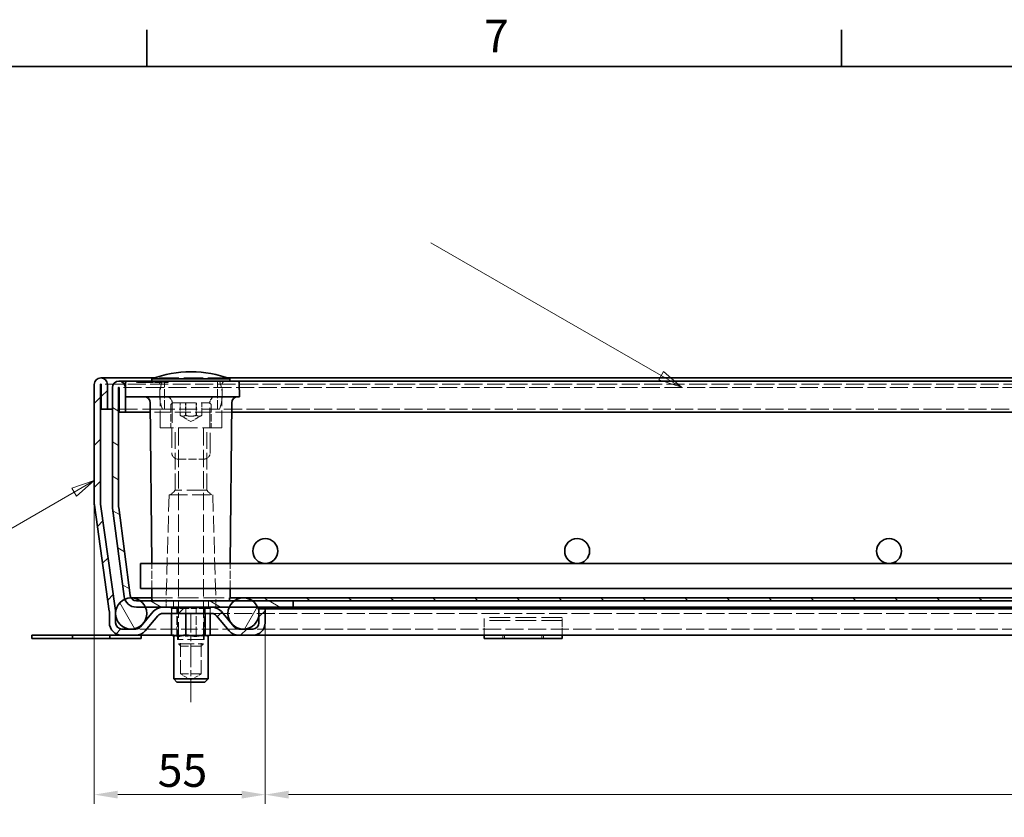
# Model space of a CAD drawing. Units: millimetres. Extents: x 0 to 1782, y 0 to 1260.
# Drawn here: x 182 to 498, y 989 to 1245 of the extents above; entities that cross this region are included whole.
import ezdxf

# ---------------------------------------------------------------- set-up
doc = ezdxf.new("R2010")
doc.units = ezdxf.units.MM
doc.header["$LTSCALE"] = 3
for name, pattern in [('CHAIN', [0.3543, 0.2362, -0.0295, 0.0591, -0.0295]), ('DASH_DOT', [0.182, 0.1181, -0.0295, 0.0049, -0.0295]), ('DASHED_SPACE', [0.2067, 0.1654, -0.0413])]:
    doc.linetypes.add(name, pattern=pattern)
for name, color, linetype, lineweight, true_color in [('Kóta (ISO)', 5, 'Continuous', 9, 0x0000ff), ('Osa (ISO)', 1, 'DASH_DOT', 9, 0xff0000), ('Skrytá (ISO)', 7, 'DASHED_SPACE', 9, 0x0080c0), ('Značka (ISO)', 5, 'Continuous', 9, 0x0000ff), ('Šrafy (ISO)', 6, 'Continuous', 9, 0xff00ff)]:
    doc.layers.add(name, color=color, linetype=linetype, lineweight=lineweight, true_color=true_color)
doc.layers.add('Rámeček (ISO)', color=7, linetype='Continuous', lineweight=35)
doc.layers.add('Viditelná (ISO)', color=7, linetype='Continuous', lineweight=35)
doc.styles.add('Text poznámky (ISO)', font='tahoma.ttf')
doc.dimstyles.new('Výchozí (ISO)', dxfattribs={"dimscale": 3, "dimtxt": 3.5, "dimasz": 2.5, "dimexe": 1, "dimexo": 0, "dimgap": 0.762, "dimtad": 1, "dimrnd": 1e-08, "dimtxsty": 'Text poznámky (ISO)', "dimcen": 0.09, "dimdle": 10, "dimclrd": 256, "dimclre": 256, "dimclrt": 256, "dimazin": 2, "dimtfac": 1.001486, "dimtmove": 0, "dimatfit": 3, "dimfxl": 1, "dimtolj": 1, "dimlwd": -1, "dimlwe": -1, "dimarcsym": 0})

# ---------------------------------------------------------------- blocks, each defined once
blk = doc.blocks.new('Rámečky Default Border')
at = {"layer": 'Rámeček (ISO)'}
for p, q in [((74.25, 410), (74.25, 413.9)), ((148.5, 410), (148.5, 413.9))]:
    blk.add_line(p, q, dxfattribs=at)
at = {"layer": 'Rámeček (ISO)', "flags": 128}
blk.add_lwpolyline([(10, 10), (10, 410), (584, 410), (584, 10), (10, 10)], dxfattribs=at)
at = {"layer": 'Rámeček (ISO)', "insert": (110.29, 410.4), "char_height": 3.5, "attachment_point": 7, "style": 'Text poznámky (ISO)'}
blk.add_mtext('7', dxfattribs=at)
blk = doc.blocks.new('*D26')
at = {"layer": 'Defpoints', "color": 0, "transparency": 16777216}
for p in [(205.92, 1089.87), (260.71, 1051.59), (260.71, 996.49)]:
    blk.add_point(p, dxfattribs=at)
at = {"layer": 'Kóta (ISO)', "transparency": 16777216}
for p, q in [((205.92, 1089.87), (205.92, 993.49)), ((260.71, 1051.59), (260.71, 993.49)), ((213.42, 996.49), (253.21, 996.49))]:
    blk.add_line(p, q, dxfattribs=at)
for points in [[(213.42, 997.74), (213.42, 995.24), (205.92, 996.49)], [(253.21, 997.74), (253.21, 995.24), (260.71, 996.49)]]:
    blk.add_solid(points, dxfattribs=at)
at = {"layer": 'Kóta (ISO)', "transparency": 16777216, "insert": (226.24, 1009.49), "char_height": 10.5, "attachment_point": 1, "style": 'Text poznámky (ISO)'}
blk.add_mtext('\\A1;55', dxfattribs=at)
blk = doc.blocks.new('*D27')
at = {"layer": 'Defpoints', "color": 0, "transparency": 16777216}
for p in [(260.71, 1051.59), (860.74, 1051.59), (860.74, 996.49)]:
    blk.add_point(p, dxfattribs=at)
at = {"layer": 'Kóta (ISO)', "transparency": 16777216}
for p, q in [((260.71, 1051.59), (260.71, 993.49)), ((860.74, 1051.59), (860.74, 993.49)), ((570.1, 1014.27), (543.06, 1014.27)), ((543.06, 1014.27), (543.06, 998.77)), ((570.1, 998.77), (570.1, 1014.27)), ((543.06, 998.77), (570.1, 998.77)), ((268.21, 996.49), (853.24, 996.49))]:
    blk.add_line(p, q, dxfattribs=at)
for points in [[(268.21, 997.74), (268.21, 995.24), (260.71, 996.49)], [(853.24, 997.74), (853.24, 995.24), (860.74, 996.49)]]:
    blk.add_solid(points, dxfattribs=at)
at = {"layer": 'Kóta (ISO)', "transparency": 16777216, "insert": (545.34, 1011.99), "char_height": 10.5, "attachment_point": 1, "style": 'Text poznámky (ISO)'}
blk.add_mtext('\\A1;600', dxfattribs=at)
blk = doc.blocks.new('Pozice1')
at = {"layer": 'Značka (ISO)'}
for p, q in [((129.23, 376.95), (104.62, 391.15)), ((129.48, 377.38), (128.98, 376.51)), ((129.23, 376.95), (131.39, 375.7)), ((131.39, 375.7), (129.48, 377.38)), ((128.98, 376.51), (131.39, 375.7))]:
    blk.add_line(p, q, dxfattribs=at)
at = {"layer": 'Značka (ISO)', "flags": 128}
blk.add_lwpolyline([(128.98, 376.51), (131.39, 375.7), (129.48, 377.38), (128.98, 376.51)], dxfattribs=at)
at = {"layer": 'Značka (ISO)'}
blk.add_solid([(128.98, 376.51), (131.39, 375.7), (129.48, 377.38), (128.98, 376.51)], dxfattribs=at)
blk = doc.blocks.new('Pozice2')
at = {"layer": 'Značka (ISO)'}
for p, q in [((68.64, 365.74), (66.23, 364.93)), ((66.48, 364.49), (68.64, 365.74)), ((66.73, 364.06), (68.64, 365.74)), ((66.48, 364.49), (47.57, 353.58)), ((66.23, 364.93), (66.73, 364.06))]:
    blk.add_line(p, q, dxfattribs=at)
at = {"layer": 'Značka (ISO)', "flags": 128}
blk.add_lwpolyline([(66.73, 364.06), (68.64, 365.74), (66.23, 364.93), (66.73, 364.06)], dxfattribs=at)
at = {"layer": 'Značka (ISO)'}
blk.add_solid([(66.73, 364.06), (68.64, 365.74), (66.23, 364.93), (66.73, 364.06)], dxfattribs=at)

msp = doc.modelspace()

# ---------------------------------------------------------------- hatches: boundary and pattern name
at = {"layer": 'Šrafy (ISO)'}
h = msp.add_hatch(dxfattribs=at)
h.set_pattern_fill('ANSI31', color=256, scale=76.2, style=0)
h.set_pattern_definition([(45, (0, 0), (-6.73519, 6.73519), [])])
edge = h.paths.add_edge_path()
edge.add_line((256.705, 1049.588), (252.271, 1049.588))
edge.add_ellipse((252.271, 1051.588), major_axis=(0, -2), ratio=1, start_angle=310, end_angle=360, ccw=False)
edge.add_line((250.738, 1050.303), (246.663, 1055.159))
edge.add_ellipse((243.599, 1052.588), major_axis=(3.064, 2.571), ratio=1, start_angle=0, end_angle=50)
edge.add_line((243.599, 1056.588), (227.864, 1056.588))
edge.add_ellipse((227.864, 1052.588), major_axis=(0, 4), ratio=1, start_angle=0, end_angle=50)
edge.add_line((224.8, 1055.159), (220.725, 1050.303))
edge.add_ellipse((219.193, 1051.588), major_axis=(1.532, -1.286), ratio=1, start_angle=310, end_angle=360, ccw=False)
edge.add_line((219.193, 1049.588), (214.758, 1049.588))
edge.add_ellipse((214.758, 1051.588), major_axis=(0, -2), ratio=1, start_angle=270, end_angle=360, ccw=False)
edge.add_line((212.758, 1051.588), (212.758, 1053.976))
edge.add_line((212.758, 1053.976), (212.758, 1055.027))
edge.add_ellipse((208.758, 1055.027), major_axis=(4, 0), ratio=1, start_angle=0, end_angle=2.15244)
edge.add_ellipse((208.758, 1055.027), major_axis=(3.997, 0.15), ratio=1, start_angle=0, end_angle=5.84756)
edge.add_line((212.719, 1055.583), (207.94, 1089.589))
edge.add_ellipse((209.92, 1089.868), major_axis=(-1.981, -0.278), ratio=1, start_angle=352, end_angle=360, ccw=False)
edge.add_line((207.92, 1089.868), (207.92, 1127.988))
edge.add_ellipse((208.02, 1127.988), major_axis=(-0.1, 0), ratio=1, start_angle=180, end_angle=360, ccw=False)
edge.add_line((208.12, 1127.988), (208.12, 1120.088))
edge.add_line((208.12, 1120.088), (210.12, 1120.088))
edge.add_line((210.12, 1120.088), (210.12, 1127.988))
edge.add_ellipse((208.02, 1127.988), major_axis=(2.1, 0), ratio=1, start_angle=0, end_angle=180)
edge.add_line((205.92, 1127.988), (205.92, 1089.868))
edge.add_ellipse((209.92, 1089.868), major_axis=(-4, 0), ratio=1, start_angle=0, end_angle=8)
edge.add_line((205.959, 1089.311), (210.738, 1055.305))
edge.add_ellipse((208.758, 1055.027), major_axis=(1.981, 0.278), ratio=1, start_angle=352, end_angle=360, ccw=False)
edge.add_line((210.758, 1055.027), (210.758, 1051.588))
edge.add_ellipse((214.758, 1051.588), major_axis=(-4, 0), ratio=1, start_angle=0, end_angle=90)
edge.add_line((214.758, 1047.588), (219.193, 1047.588))
edge.add_ellipse((219.193, 1051.588), major_axis=(0, -4), ratio=1, start_angle=0, end_angle=50)
edge.add_line((222.257, 1049.017), (226.332, 1053.874))
edge.add_ellipse((227.864, 1052.588), major_axis=(-1.532, 1.286), ratio=1, start_angle=310, end_angle=360, ccw=False)
edge.add_line((227.864, 1054.588), (243.599, 1054.588))
edge.add_ellipse((243.599, 1052.588), major_axis=(0, 2), ratio=1, start_angle=310, end_angle=360, ccw=False)
edge.add_line((245.131, 1053.874), (249.206, 1049.017))
edge.add_ellipse((252.271, 1051.588), major_axis=(-3.064, -2.571), ratio=1, start_angle=0, end_angle=50)
edge.add_line((252.271, 1047.588), (256.705, 1047.588))
edge.add_ellipse((256.705, 1051.588), major_axis=(0, -4), ratio=1, start_angle=0, end_angle=90)
edge.add_line((260.705, 1051.588), (260.705, 1056.088))
edge.add_line((260.705, 1056.088), (258.705, 1056.088))
edge.add_line((258.705, 1056.088), (258.705, 1054.975))
edge.add_line((258.705, 1054.975), (258.705, 1054.201))
edge.add_line((258.705, 1054.201), (258.705, 1051.588))
edge.add_ellipse((256.705, 1051.588), major_axis=(2, 0), ratio=1, start_angle=270, end_angle=360, ccw=False)
h = msp.add_hatch(dxfattribs=at)
h.set_pattern_fill('ANSI31', color=256, scale=76.2, angle=105, style=0)
h.set_pattern_definition([(150, (0, 0), (-4.7625, -8.24889), [])])
edge = h.paths.add_edge_path()
edge.add_line((217.454, 1060.327), (213.737, 1088.558))
edge.add_ellipse((215.72, 1088.819), major_axis=(-1.983, -0.261), ratio=1, start_angle=352.5, end_angle=360, ccw=False)
edge.add_line((213.72, 1088.819), (213.72, 1126.988))
edge.add_ellipse((213.82, 1126.988), major_axis=(-0.1, 0), ratio=1, start_angle=180, end_angle=360, ccw=False)
edge.add_line((213.92, 1126.988), (213.92, 1119.088))
edge.add_line((213.92, 1119.088), (215.92, 1119.088))
edge.add_line((215.92, 1119.088), (215.92, 1126.988))
edge.add_ellipse((213.82, 1126.988), major_axis=(2.1, 0), ratio=1, start_angle=0, end_angle=180)
edge.add_line((211.72, 1126.988), (211.72, 1088.819))
edge.add_ellipse((215.72, 1088.819), major_axis=(-4, 0), ratio=1, start_angle=0, end_angle=7.5)
edge.add_line((211.755, 1088.297), (215.471, 1060.066))
edge.add_ellipse((219.437, 1060.588), major_axis=(-3.966, -0.522), ratio=1, start_angle=0, end_angle=13.39092)
edge.add_ellipse((219.437, 1060.588), major_axis=(-3.737, -1.426), ratio=1, start_angle=0, end_angle=69.10908)
edge.add_line((219.437, 1056.588), (222.303, 1056.588))
edge.add_line((222.303, 1056.588), (227.864, 1056.588))
edge.add_line((227.864, 1056.588), (243.599, 1056.588))
edge.add_line((243.599, 1056.588), (249.138, 1056.588))
edge.add_line((249.138, 1056.588), (258.303, 1056.588))
edge.add_line((258.303, 1056.588), (269.72, 1056.588))
edge.add_line((269.72, 1056.588), (269.72, 1058.588))
edge.add_line((269.72, 1058.588), (256.72, 1058.588))
edge.add_line((256.72, 1058.588), (250.72, 1058.588))
edge.add_line((250.72, 1058.588), (249.22, 1058.588))
edge.add_line((249.22, 1058.588), (220.72, 1058.588))
edge.add_line((220.72, 1058.588), (219.437, 1058.588))
edge.add_ellipse((219.437, 1060.588), major_axis=(0, -2), ratio=1, start_angle=300.00078, end_angle=360, ccw=False)
edge.add_ellipse((219.437, 1060.588), major_axis=(-1.732, -1), ratio=1, start_angle=337.49922, end_angle=360, ccw=False)
h = msp.add_hatch(dxfattribs=at)
h.set_pattern_fill('ANSI31', color=256, scale=76.2, angle=75, style=0)
h.set_pattern_definition([(120, (0, 0), (-8.24889, -4.7625), [])])
edge = h.paths.add_edge_path()
edge.add_ellipse((903.72, 1054.588), major_axis=(-3, 4), ratio=1, start_angle=0, end_angle=29.55192)
edge.add_ellipse((903.72, 1054.588), major_axis=(-4.583, 2), ratio=1, start_angle=0, end_angle=196.54494)
edge.add_ellipse((903.72, 1054.588), major_axis=(4.962, -0.612), ratio=1, start_angle=0, end_angle=13.79723)
edge.add_ellipse((903.72, 1054.588), major_axis=(4.965, 0.589), ratio=1, start_angle=0, end_angle=59.40314)
edge.add_ellipse((903.72, 1054.588), major_axis=(2.02, 4.574), ratio=1, start_angle=0, end_angle=23.65704)
edge.add_ellipse((903.72, 1054.588), major_axis=(0.015, 5), ratio=1, start_angle=0, end_angle=37.04573)
edge = h.paths.add_edge_path()
edge.add_ellipse((217.72, 1054.588), major_axis=(-0.015, 5), ratio=1, start_angle=0, end_angle=23.65704)
edge.add_ellipse((217.72, 1054.588), major_axis=(-2.02, 4.574), ratio=1, start_angle=0, end_angle=59.40314)
edge.add_ellipse((217.72, 1054.588), major_axis=(-4.965, 0.589), ratio=1, start_angle=0, end_angle=13.79723)
edge.add_ellipse((217.72, 1054.588), major_axis=(-4.962, -0.612), ratio=1, start_angle=0, end_angle=196.54494)
edge.add_ellipse((217.72, 1054.588), major_axis=(4.583, 2), ratio=1, start_angle=0, end_angle=29.55192)
edge.add_ellipse((217.72, 1054.588), major_axis=(3, 4), ratio=1, start_angle=0, end_angle=37.04573)
h = msp.add_hatch(dxfattribs=at)
h.set_pattern_fill('ANSI31', color=256, scale=76.2, angle=15, style=0)
h.set_pattern_definition([(60, (0, 0), (-8.24889, 4.7625), [])])
edge = h.paths.add_edge_path()
edge.add_ellipse((867.72, 1054.588), major_axis=(0, 5), ratio=1, start_angle=0, end_angle=36.8699)
edge.add_ellipse((867.72, 1054.588), major_axis=(-3, 4), ratio=1, start_angle=0, end_angle=29.55192)
edge.add_ellipse((867.72, 1054.588), major_axis=(-4.583, 2), ratio=1, start_angle=0, end_angle=19.14169)
edge.add_ellipse((867.72, 1054.588), major_axis=(-4.985, 0.387), ratio=1, start_angle=0, end_angle=8.87298)
edge.add_ellipse((867.72, 1054.588), major_axis=(-4.985, -0.387), ratio=1, start_angle=0, end_angle=199.14169)
edge.add_ellipse((867.72, 1054.588), major_axis=(4.583, 2), ratio=1, start_angle=0, end_angle=29.55192)
edge.add_ellipse((867.72, 1054.588), major_axis=(3, 4), ratio=1, start_angle=0, end_angle=36.8699)
edge = h.paths.add_edge_path()
edge.add_ellipse((253.72, 1054.588), major_axis=(0, 5), ratio=1, start_angle=0, end_angle=36.8699)
edge.add_ellipse((253.72, 1054.588), major_axis=(-3, 4), ratio=1, start_angle=0, end_angle=29.55192)
edge.add_ellipse((253.72, 1054.588), major_axis=(-4.583, 2), ratio=1, start_angle=0, end_angle=199.14169)
edge.add_ellipse((253.72, 1054.588), major_axis=(4.985, -0.387), ratio=1, start_angle=0, end_angle=8.87298)
edge.add_ellipse((253.72, 1054.588), major_axis=(4.985, 0.387), ratio=1, start_angle=0, end_angle=19.14169)
edge.add_ellipse((253.72, 1054.588), major_axis=(4.583, 2), ratio=1, start_angle=0, end_angle=29.55192)
edge.add_ellipse((253.72, 1054.588), major_axis=(3, 4), ratio=1, start_angle=0, end_angle=36.8699)
h = msp.add_hatch(dxfattribs=at)
h.set_pattern_fill('ANSI31', color=256, scale=76.2, angle=90, style=0)
h.set_pattern_definition([(135, (0, 0), (-6.73519, -6.73519), [])])
h.paths.add_polyline_path([(249.22, 1059.588), (249.22, 1058.588), (250.72, 1058.588), (256.72, 1058.588), (269.72, 1058.588), (851.72, 1058.588), (864.72, 1058.588), (870.72, 1058.588), (872.22, 1058.588), (872.22, 1059.588)])

# ---------------------------------------------------------------- linework, layer by layer
at = {"layer": 'Osa (ISO)', "linetype": 'CHAIN', "ltscale": 10.556371}
msp.add_line((236.894, 1026.088), (236.894, 1054.588), dxfattribs=at)
at = {"layer": 'Skrytá (ISO)', "ltscale": 12.560903}
msp.add_line((248.604, 1130.088), (225.237, 1130.088), dxfattribs=at)
at = {"layer": 'Skrytá (ISO)', "ltscale": 11.607739}
msp.add_line((913.42, 1128.088), (208.02, 1128.088), dxfattribs=at)
at = {"layer": 'Skrytá (ISO)', "ltscale": 11.654706}
msp.add_line((907.62, 1127.088), (213.82, 1127.088), dxfattribs=at)
at = {"layer": 'Skrytá (ISO)', "ltscale": 0.317362}
for p, q in [((219.506, 1128.588), (219.502, 1129.088)), ((220.128, 1129.088), (220.124, 1128.588)), ((222.306, 1128.588), (222.302, 1129.088)), ((222.929, 1129.088), (222.924, 1128.588)), ((225.488, 1128.588), (225.484, 1129.088)), ((225.748, 1129.088), (225.752, 1128.588)), ((226.11, 1129.088), (226.106, 1128.588)), ((226.37, 1128.588), (226.374, 1129.088)), ((228.929, 1129.088), (228.934, 1128.588)), ((229.551, 1128.588), (229.556, 1129.088))]:
    msp.add_line(p, q, dxfattribs=at)
at = {"layer": 'Skrytá (ISO)', "ltscale": 2.480085}
msp.add_line((220.954, 1128.588), (219.506, 1128.588), dxfattribs=at)
at = {"layer": 'Skrytá (ISO)', "ltscale": 0.317383}
for p, q in [((220.676, 1129.088), (220.675, 1128.588)), ((222.427, 1129.088), (222.434, 1128.588))]:
    msp.add_line(p, q, dxfattribs=at)
at = {"layer": 'Skrytá (ISO)', "ltscale": 0.317374}
for p, q in [((220.954, 1129.088), (220.954, 1128.588)), ((223.834, 1129.088), (223.827, 1128.588)), ((224.84, 1129.088), (224.835, 1128.588)), ((225.7, 1129.088), (225.705, 1128.588)), ((226.305, 1129.088), (226.302, 1128.588))]:
    msp.add_line(p, q, dxfattribs=at)
at = {"layer": 'Skrytá (ISO)', "ltscale": 0.391992}
msp.add_line((220.954, 1128.588), (221.391, 1128.588), dxfattribs=at)
at = {"layer": 'Skrytá (ISO)', "ltscale": 0.317372}
for p, q in [((221.01, 1129.088), (221.004, 1128.588)), ((223.39, 1129.088), (223.39, 1128.588))]:
    msp.add_line(p, q, dxfattribs=at)
at = {"layer": 'Skrytá (ISO)', "ltscale": 0.317375}
msp.add_line((221.397, 1129.088), (221.391, 1128.588), dxfattribs=at)
at = {"layer": 'Skrytá (ISO)', "ltscale": 1.39674}
msp.add_line((221.391, 1128.588), (222.947, 1128.588), dxfattribs=at)
at = {"layer": 'Skrytá (ISO)', "ltscale": 0.31737}
msp.add_line((222.947, 1129.088), (222.947, 1128.588), dxfattribs=at)
at = {"layer": 'Skrytá (ISO)', "ltscale": 0.359795}
msp.add_line((222.947, 1128.588), (223.39, 1128.588), dxfattribs=at)
at = {"layer": 'Skrytá (ISO)', "ltscale": 0.392428}
msp.add_line((223.39, 1128.588), (223.827, 1128.588), dxfattribs=at)
at = {"layer": 'Skrytá (ISO)', "ltscale": 2.353861}
msp.add_line((226.37, 1128.588), (223.827, 1128.588), dxfattribs=at)
at = {"layer": 'Skrytá (ISO)', "ltscale": 0.317373}
msp.add_line((224.678, 1129.088), (224.675, 1128.588), dxfattribs=at)
at = {"layer": 'Skrytá (ISO)', "ltscale": 2.802168}
msp.add_line((229.551, 1128.588), (226.37, 1128.588), dxfattribs=at)
at = {"layer": 'Skrytá (ISO)', "ltscale": 11.295968}
for p, q in [((227.051, 1114.088), (226.929, 1128.097)), ((246.789, 1114.088), (246.912, 1128.097))]:
    msp.add_line(p, q, dxfattribs=at)
at = {"layer": 'Skrytá (ISO)', "ltscale": 5.71399}
for p, q in [((228.42, 1120.088), (228.42, 1129.088)), ((245.42, 1120.088), (245.42, 1129.088))]:
    msp.add_line(p, q, dxfattribs=at)
at = {"layer": 'Skrytá (ISO)', "ltscale": 4.571172}
for p, q in [((230.42, 1121.288), (230.42, 1114.088)), ((243.42, 1121.288), (243.42, 1114.088))]:
    msp.add_line(p, q, dxfattribs=at)
at = {"layer": 'Skrytá (ISO)', "ltscale": 14.438863}
msp.add_line((231.22, 1122.088), (242.62, 1122.088), dxfattribs=at)
at = {"layer": 'Skrytá (ISO)', "ltscale": 2.539495}
for p, q in [((233.457, 1118.088), (233.457, 1122.088)), ((235.135, 1118.088), (235.135, 1122.088)), ((235.242, 1118.088), (235.242, 1122.088)), ((238.598, 1118.088), (238.598, 1122.088)), ((238.706, 1118.088), (238.706, 1122.088)), ((240.384, 1122.088), (240.384, 1118.088))]:
    msp.add_line(p, q, dxfattribs=at)
at = {"layer": 'Skrytá (ISO)', "ltscale": 12.962185}
msp.add_line((227.796, 1120.088), (211.72, 1120.088), dxfattribs=at)
at = {"layer": 'Skrytá (ISO)', "ltscale": 10.504738}
msp.add_line((249.948, 1119.088), (223.892, 1119.088), dxfattribs=at)
at = {"layer": 'Skrytá (ISO)', "ltscale": 11.556534}
msp.add_line((246.045, 1120.088), (227.796, 1120.088), dxfattribs=at)
at = {"layer": 'Skrytá (ISO)', "ltscale": 2.513803}
for q in [(233.491, 1118.068), (240.349, 1118.068)]:
    msp.add_line((236.92, 1116.088), q, dxfattribs=at)
at = {"layer": 'Skrytá (ISO)', "ltscale": 11.665738}
msp.add_line((875.396, 1120.088), (246.045, 1120.088), dxfattribs=at)
at = {"layer": 'Skrytá (ISO)', "ltscale": 12.499872}
msp.add_line((246.789, 1114.088), (227.051, 1114.088), dxfattribs=at)
at = {"layer": 'Skrytá (ISO)', "ltscale": 10.750954}
for p, q in [((231.867, 1094.088), (231.867, 1114.088)), ((241.973, 1094.088), (241.973, 1114.088))]:
    msp.add_line(p, q, dxfattribs=at)
at = {"layer": 'Skrytá (ISO)', "ltscale": 11.148716}
for p, q in [((232.92, 1113.988), (232.92, 1044.855)), ((240.92, 1113.988), (240.92, 1044.855))]:
    msp.add_line(p, q, dxfattribs=at)
at = {"layer": 'Skrytá (ISO)', "ltscale": 5.349654}
msp.add_line((232.763, 1104.088), (241.077, 1104.088), dxfattribs=at)
at = {"layer": 'Skrytá (ISO)', "ltscale": 10.814124}
for p, q in [((229.92, 1092.588), (228.935, 1059.073)), ((243.92, 1092.588), (244.906, 1059.073))]:
    msp.add_line(p, q, dxfattribs=at)
at = {"layer": 'Skrytá (ISO)', "ltscale": 11.821292}
msp.add_line((229.92, 1092.588), (243.92, 1092.588), dxfattribs=at)
at = {"layer": 'Skrytá (ISO)', "ltscale": 1.346724}
for p, q in [((231.867, 1094.088), (230.367, 1092.588)), ((241.973, 1094.088), (243.473, 1092.588))]:
    msp.add_line(p, q, dxfattribs=at)
at = {"layer": 'Skrytá (ISO)', "ltscale": 12.799926}
msp.add_line((241.973, 1094.088), (231.867, 1094.088), dxfattribs=at)
at = {"layer": 'Skrytá (ISO)', "ltscale": 5.079284}
for p, q in [((224.385, 1062.588), (224.316, 1070.588)), ((249.455, 1062.588), (249.525, 1070.588))]:
    msp.add_line(p, q, dxfattribs=at)
at = {"layer": 'Skrytá (ISO)', "ltscale": 13.335875}
msp.add_line((224.412, 1059.588), (249.22, 1059.588), dxfattribs=at)
at = {"layer": 'Skrytá (ISO)', "ltscale": 1.269698}
for p, q in [((228.92, 1058.588), (228.92, 1056.588)), ((231.263, 1058.588), (231.263, 1056.588)), ((231.263, 1056.588), (231.263, 1058.588)), ((242.577, 1056.588), (242.577, 1058.588)), ((242.577, 1058.588), (242.577, 1056.588)), ((244.92, 1058.588), (244.92, 1056.588)), ((230.786, 1056.588), (230.786, 1054.588)), ((232.43, 1056.588), (232.43, 1054.588)), ((232.43, 1054.588), (232.43, 1056.588)), ((235.277, 1056.588), (235.277, 1054.588)), ((238.564, 1056.588), (238.564, 1054.588)), ((241.411, 1054.588), (241.411, 1056.588)), ((241.411, 1056.588), (241.411, 1054.588)), ((243.055, 1056.588), (243.055, 1054.588))]:
    msp.add_line(p, q, dxfattribs=at)
at = {"layer": 'Skrytá (ISO)', "ltscale": 0.320132}
msp.add_line((249.425, 1059.084), (249.429, 1059.588), dxfattribs=at)
at = {"layer": 'Skrytá (ISO)', "ltscale": 0.416231}
for p, q in [((230.704, 1056.188), (230.202, 1056.588)), ((232.363, 1056.188), (231.995, 1056.588)), ((235.236, 1056.188), (235.101, 1056.588)), ((238.553, 1056.188), (238.688, 1056.588)), ((241.426, 1056.188), (241.793, 1056.588)), ((243.085, 1056.188), (243.587, 1056.588))]:
    msp.add_line(p, q, dxfattribs=at)
at = {"layer": 'Skrytá (ISO)', "ltscale": 4.068705}
for p, q in [((235.236, 1056.188), (230.704, 1056.188)), ((241.426, 1056.188), (235.236, 1056.188)), ((243.085, 1056.188), (241.426, 1056.188))]:
    msp.add_line(p, q, dxfattribs=at)
at = {"layer": 'Skrytá (ISO)', "ltscale": 1.015738}
for p, q in [((230.704, 1054.588), (230.704, 1056.188)), ((235.236, 1054.588), (235.236, 1056.188)), ((241.426, 1054.588), (241.426, 1056.188)), ((243.085, 1054.588), (243.085, 1056.188))]:
    msp.add_line(p, q, dxfattribs=at)
at = {"layer": 'Skrytá (ISO)', "ltscale": 5.46003}
for p, q in [((232.363, 1047.588), (232.363, 1056.188)), ((238.553, 1047.588), (238.553, 1056.188))]:
    msp.add_line(p, q, dxfattribs=at)
at = {"layer": 'Skrytá (ISO)', "ltscale": 6.602848}
for p, q in [((232.594, 1046.188), (232.594, 1056.588)), ((241.194, 1046.188), (241.194, 1056.588))]:
    msp.add_line(p, q, dxfattribs=at)
at = {"layer": 'Skrytá (ISO)', "ltscale": 11.622807}
msp.add_line((243.599, 1054.588), (877.842, 1054.588), dxfattribs=at)
at = {"layer": 'Skrytá (ISO)', "ltscale": 3.241115}
for p, q in [((330.92, 1051.381), (330.92, 1053.285)), ((355.92, 1051.381), (355.92, 1053.285))]:
    msp.add_line(p, q, dxfattribs=at)
at = {"layer": 'Skrytá (ISO)', "ltscale": 13.438693}
for p, q in [((355.92, 1053.285), (330.92, 1053.285)), ((355.92, 1052.285), (330.92, 1052.285))]:
    msp.add_line(p, q, dxfattribs=at)
at = {"layer": 'Skrytá (ISO)', "ltscale": 2.222046}
for p, q in [((330.92, 1051.381), (330.92, 1048.906)), ((355.92, 1051.381), (355.92, 1048.906))]:
    msp.add_line(p, q, dxfattribs=at)
at = {"layer": 'Skrytá (ISO)', "ltscale": 10.668555}
msp.add_line((252.271, 1049.588), (219.193, 1049.588), dxfattribs=at)
at = {"layer": 'Skrytá (ISO)', "ltscale": 11.673039}
msp.add_line((864.735, 1049.588), (256.705, 1049.588), dxfattribs=at)
at = {"layer": 'Skrytá (ISO)', "ltscale": 2.243818}
for p, q in [((330.92, 1048.906), (330.92, 1047.588)), ((355.92, 1048.906), (355.92, 1047.588))]:
    msp.add_line(p, q, dxfattribs=at)
at = {"layer": 'Skrytá (ISO)', "ltscale": 0.486026}
for p, q in [((231.358, 1047.588), (232.124, 1047.588)), ((241.665, 1047.588), (242.431, 1047.588))]:
    msp.add_line(p, q, dxfattribs=at)
at = {"layer": 'Skrytá (ISO)', "ltscale": 1.019583}
for p, q in [((232.124, 1047.588), (233.256, 1047.588)), ((237.66, 1047.588), (239.207, 1047.588)), ((242.431, 1047.588), (242.845, 1047.588))]:
    msp.add_line(p, q, dxfattribs=at)
at = {"layer": 'Skrytá (ISO)', "ltscale": 10.892476}
msp.add_line((241.194, 1046.188), (232.594, 1046.188), dxfattribs=at)
at = {"layer": 'Skrytá (ISO)', "ltscale": 10.132536}
msp.add_line((232.92, 1044.855), (240.92, 1044.855), dxfattribs=at)
at = {"layer": 'Skrytá (ISO)', "ltscale": 0.688408}
for p, q in [((233.687, 1044.088), (232.92, 1044.855)), ((240.153, 1044.088), (240.92, 1044.855))]:
    msp.add_line(p, q, dxfattribs=at)
at = {"layer": 'Skrytá (ISO)', "ltscale": 0.841895}
for p, q in [((233.256, 1047.588), (234.582, 1047.588)), ((239.207, 1047.588), (240.533, 1047.588))]:
    msp.add_line(p, q, dxfattribs=at)
at = {"layer": 'Skrytá (ISO)', "ltscale": 8.869537}
for p, q in [((233.571, 1035.188), (233.571, 1046.188)), ((240.218, 1035.188), (240.218, 1046.188))]:
    msp.add_line(p, q, dxfattribs=at)
at = {"layer": 'Skrytá (ISO)', "ltscale": 0.972152}
msp.add_line((236.129, 1047.588), (237.66, 1047.588), dxfattribs=at)
at = {"layer": 'Skrytá (ISO)', "ltscale": 0.634799}
for p, q in [((336.92, 1046.588), (336.92, 1047.588)), ((337.42, 1047.588), (337.42, 1046.588)), ((349.42, 1047.588), (349.42, 1046.588)), ((349.92, 1046.588), (349.92, 1047.588))]:
    msp.add_line(p, q, dxfattribs=at)
at = {"layer": 'Skrytá (ISO)', "ltscale": 6.448795}
msp.add_line((240.153, 1044.088), (233.687, 1044.088), dxfattribs=at)
at = {"layer": 'Skrytá (ISO)', "ltscale": 6.628932}
msp.add_line((240.218, 1035.188), (233.571, 1035.188), dxfattribs=at)
at = {"layer": 'Skrytá (ISO)', "ltscale": 2.436418}
for q in [(233.571, 1035.188), (240.218, 1035.188)]:
    msp.add_line((236.894, 1033.269), q, dxfattribs=at)
at = {"layer": 'Skrytá (ISO)', "ltscale": 0.013615}
for centre, start, end in [((236.899, 1097.088), 89.96464, 90), ((236.942, 1097.088), 90, 90.03536)]:
    msp.add_arc(centre, 35, start, end, dxfattribs=at)
at = {"layer": 'Skrytá (ISO)', "ltscale": 0.991656}
for centre, start, end in [((225.929, 1128.088), 0.5, 90), ((247.912, 1128.088), 90, 179.5)]:
    msp.add_arc(centre, 1, start, end, dxfattribs=at)
at = {"layer": 'Skrytá (ISO)', "ltscale": 5.857174}
for centre, start, end in [((238.92, 1124.588), 157.97569, 202.02431), ((234.92, 1124.588), 337.97569, 22.02431)]:
    msp.add_arc(centre, 12, start, end, dxfattribs=at)
at = {"layer": 'Skrytá (ISO)', "ltscale": 2.005575}
for centre, start, end in [((228.903, 1122.088), 359.5, 90), ((244.938, 1122.088), 90, 180.5)]:
    msp.add_arc(centre, 2, start, end, dxfattribs=at)
at = {"layer": 'Skrytá (ISO)', "ltscale": 0.797737}
for centre, start, end in [((231.22, 1121.288), 90, 180), ((242.62, 1121.288), 0, 90)]:
    msp.add_arc(centre, 0.8, start, end, dxfattribs=at)
at = {"layer": 'Skrytá (ISO)', "ltscale": 0.09963}
for centre, start, end in [((232.82, 1113.988), 0, 90), ((241.02, 1113.988), 90, 180)]:
    msp.add_arc(centre, 0.1, start, end, dxfattribs=at)
at = {"layer": 'Skrytá (ISO)', "ltscale": 0.489214}
for centre, start, end in [((228.435, 1059.088), 270, 358.31532), ((245.406, 1059.088), 181.68468, 270)]:
    msp.add_arc(centre, 0.5, start, end, dxfattribs=at)
at = {"layer": 'Skrytá (ISO)', "ltscale": 0.294933}
msp.add_arc((248.925, 1059.088), 0.5, 306.25011, 359.5, dxfattribs=at)
at = {"layer": 'Skrytá (ISO)', "ltscale": 0.317368}
msp.add_open_spline([(219.558, 1129.088), (219.559, 1128.921), (219.561, 1128.755), (219.562, 1128.588)], degree=3, dxfattribs=at)
at = {"layer": 'Skrytá (ISO)', "ltscale": 0.317372}
msp.add_open_spline([(220.132, 1129.088), (220.13, 1128.921), (220.129, 1128.755), (220.128, 1128.588)], degree=3, dxfattribs=at)
at = {"layer": 'Skrytá (ISO)', "ltscale": 12.87513}
for points, knots in [([(230.903, 1122.071), (230.899, 1121.637), (230.895, 1121.203), (230.849, 1115.882), (230.806, 1110.994), (230.763, 1106.106)], [0.3983193, 0.3983193, 0.3983193, 0.3983193, 0.5284157, 0.5284157, 1.9950929, 1.9950929, 1.9950929, 1.9950929]), ([(243.077, 1106.106), (243.035, 1110.994), (242.992, 1115.882), (242.945, 1121.203), (242.942, 1121.637), (242.938, 1122.071)], [4.9561137, 4.9561137, 4.9561137, 4.9561137, 6.4227909, 6.4227909, 6.5528873, 6.5528873, 6.5528873, 6.5528873])]:
    msp.add_open_spline(points, degree=3, knots=knots, dxfattribs=at)
at = {"layer": 'Skrytá (ISO)', "ltscale": 2.23303}
for points in [[(233.457, 1118.088), (234.35, 1117.588), (235.242, 1118.088)], [(235.135, 1118.088), (234.296, 1117.588), (233.457, 1118.088)], [(238.598, 1118.088), (236.866, 1117.588), (235.135, 1118.088)], [(235.242, 1118.088), (236.974, 1117.588), (238.706, 1118.088)], [(240.384, 1118.088), (239.491, 1117.588), (238.598, 1118.088)], [(238.706, 1118.088), (239.545, 1117.588), (240.384, 1118.088)]]:
    msp.add_rational_spline(points, [1, 1.15470053838, 1], degree=2, dxfattribs=at)
at = {"layer": 'Skrytá (ISO)', "ltscale": 2.346056}
msp.add_open_spline([(230.763, 1106.106), (230.762, 1105.997), (230.77, 1105.888), (230.814, 1105.609), (230.862, 1105.444), (230.996, 1105.138), (231.079, 1104.998), (231.334, 1104.665), (231.533, 1104.491), (232.054, 1104.186), (232.405, 1104.088), (232.763, 1104.088)], degree=3, knots=[0, 0, 0, 0, 0.06485163, 0.06485163, 0.16861423, 0.16861423, 0.26912202, 0.26912202, 0.43387048, 0.43387048, 0.65764351, 0.65764351, 0.65764351, 0.65764351], dxfattribs=at)
at = {"layer": 'Skrytá (ISO)', "ltscale": 2.345955}
msp.add_open_spline([(241.077, 1104.088), (241.206, 1104.088), (241.335, 1104.101), (241.661, 1104.164), (241.852, 1104.233), (242.204, 1104.423), (242.365, 1104.545), (242.679, 1104.864), (242.824, 1105.081), (243.025, 1105.563), (243.08, 1105.835), (243.077, 1106.106)], degree=3, knots=[0, 0, 0, 0, 0.08037688, 0.08037688, 0.20897989, 0.20897989, 0.33605668, 0.33605668, 0.49503612, 0.49503612, 0.65732148, 0.65732148, 0.65732148, 0.65732148], dxfattribs=at)
at = {"layer": 'Skrytá (ISO)', "ltscale": 2.415438}
msp.add_open_spline([(231.149, 1047.519), (231.153, 1047.516), (231.156, 1047.514), (231.277, 1047.44), (231.415, 1047.306), (231.534, 1047.306), (231.652, 1047.306), (231.79, 1047.44), (231.974, 1047.553), (232.055, 1047.588), (232.124, 1047.588)], degree=3, knots=[1.21853566, 1.21853566, 1.21853566, 1.21853566, 1.22297939, 1.22297939, 1.36032463, 1.36032463, 1.36032463, 1.49766988, 1.49766988, 1.57663219, 1.57663219, 1.57663219, 1.57663219], dxfattribs=at)
at = {"layer": 'Skrytá (ISO)', "ltscale": 2.921074}
for points in [[(233.256, 1047.588), (233.51, 1047.588), (233.813, 1047.553), (234.501, 1047.44), (235.016, 1047.306), (235.458, 1047.306), (235.9, 1047.306), (236.415, 1047.44), (237.103, 1047.553), (237.406, 1047.588), (237.66, 1047.588)], [(239.207, 1047.588), (239.393, 1047.588), (239.615, 1047.553), (240.118, 1047.44), (240.495, 1047.306), (240.819, 1047.306), (241.143, 1047.306), (241.519, 1047.44), (242.023, 1047.553), (242.245, 1047.588), (242.431, 1047.588)]]:
    msp.add_open_spline(points, degree=3, knots=[1.14401708, 1.14401708, 1.14401708, 1.14401708, 1.22297939, 1.22297939, 1.36032463, 1.36032463, 1.36032463, 1.49766988, 1.49766988, 1.57663219, 1.57663219, 1.57663219, 1.57663219], dxfattribs=at)
at = {"layer": 'Viditelná (ISO)'}
for p, q in [((225.237, 1130.088), (208.02, 1130.088)), ((236.942, 1132.088), (236.899, 1132.088)), ((872.837, 1130.088), (248.604, 1130.088)), ((205.92, 1127.988), (205.92, 1089.868)), ((207.92, 1089.868), (207.92, 1127.988)), ((208.12, 1127.988), (208.12, 1120.088)), ((210.12, 1120.088), (210.12, 1127.988)), ((211.72, 1126.988), (211.72, 1088.819)), ((213.72, 1088.819), (213.72, 1126.988)), ((216.46, 1129.088), (213.82, 1129.088)), ((213.92, 1126.988), (213.92, 1119.088)), ((215.96, 1128.592), (215.92, 1124.088)), ((215.92, 1119.088), (215.92, 1126.988)), ((217.167, 1129.088), (216.46, 1129.088)), ((251.174, 1129.088), (217.167, 1129.088)), ((249.42, 1129.788), (224.42, 1129.788)), ((224.42, 1129.088), (224.42, 1129.788)), ((249.42, 1129.088), (249.42, 1129.788)), ((251.881, 1129.088), (251.174, 1129.088)), ((869.56, 1129.088), (251.881, 1129.088)), ((252.42, 1124.088), (252.381, 1128.592)), ((216.067, 1124.088), (215.92, 1124.088)), ((216.067, 1124.088), (216.774, 1124.088)), ((217.127, 1124.088), (216.774, 1124.088)), ((251.213, 1124.088), (217.127, 1124.088)), ((251.567, 1124.088), (251.213, 1124.088)), ((251.567, 1124.088), (252.274, 1124.088)), ((252.42, 1124.088), (252.274, 1124.088)), ((224.316, 1070.588), (223.866, 1122.106)), ((249.525, 1070.588), (249.975, 1122.106)), ((208.12, 1120.088), (210.12, 1120.088)), ((211.72, 1120.088), (210.12, 1120.088)), ((213.92, 1119.088), (215.92, 1119.088)), ((223.892, 1119.088), (215.92, 1119.088)), ((871.492, 1119.088), (249.948, 1119.088)), ((205.959, 1089.311), (210.738, 1055.305)), ((212.719, 1055.583), (207.94, 1089.589)), ((211.755, 1088.297), (215.471, 1060.066)), ((217.454, 1060.327), (213.737, 1088.558)), ((260.72, 1070.588), (220.72, 1070.588)), ((220.72, 1070.588), (220.72, 1062.588)), ((360.72, 1070.588), (260.72, 1070.588)), ((460.72, 1070.588), (360.72, 1070.588)), ((560.72, 1070.588), (460.72, 1070.588)), ((220.72, 1062.588), (900.72, 1062.588)), ((224.416, 1059.084), (224.385, 1062.588)), ((249.429, 1059.588), (249.455, 1062.588)), ((217.72, 1059.588), (224.412, 1059.588)), ((269.72, 1058.588), (219.437, 1058.588)), ((249.22, 1059.588), (249.22, 1058.588)), ((872.22, 1059.588), (249.22, 1059.588)), ((249.22, 1058.588), (872.22, 1058.588)), ((269.72, 1056.588), (269.72, 1058.588)), ((210.758, 1055.027), (210.758, 1051.588)), ((212.758, 1051.588), (212.758, 1055.027)), ((219.437, 1056.588), (269.72, 1056.588)), ((224.8, 1055.159), (220.725, 1050.303)), ((243.599, 1056.588), (227.864, 1056.588)), ((227.864, 1054.588), (243.599, 1054.588)), ((230.704, 1047.588), (230.704, 1054.588)), ((235.236, 1047.588), (235.236, 1054.588)), ((241.426, 1047.588), (241.426, 1054.588)), ((243.085, 1047.588), (243.085, 1054.588)), ((250.738, 1050.303), (246.663, 1055.159)), ((260.705, 1056.088), (258.705, 1056.088)), ((258.705, 1056.088), (258.705, 1051.588)), ((260.705, 1051.588), (260.705, 1056.088)), ((860.735, 1056.088), (260.705, 1056.088)), ((851.72, 1056.588), (269.72, 1056.588)), ((222.257, 1049.017), (226.332, 1053.874)), ((245.131, 1053.874), (249.206, 1049.017)), ((219.193, 1049.588), (214.758, 1049.588)), ((256.705, 1049.588), (252.271, 1049.588)), ((185.92, 1046.588), (185.92, 1047.588)), ((185.92, 1047.588), (198.92, 1047.588)), ((198.92, 1046.588), (185.92, 1046.588)), ((198.92, 1046.588), (198.92, 1047.588)), ((198.92, 1047.588), (210.92, 1047.588)), ((210.92, 1046.588), (198.92, 1046.588)), ((210.92, 1047.588), (214.758, 1047.588)), ((210.92, 1047.588), (210.92, 1046.588)), ((220.92, 1046.588), (210.92, 1046.588)), ((214.758, 1047.588), (219.193, 1047.588)), ((219.193, 1047.588), (220.92, 1047.588)), ((220.92, 1047.588), (230.704, 1047.588)), ((220.92, 1047.588), (220.92, 1046.588)), ((231.358, 1047.588), (230.704, 1047.588)), ((231.394, 1033.588), (231.394, 1047.088)), ((235.236, 1047.588), (234.582, 1047.588)), ((236.129, 1047.588), (235.236, 1047.588)), ((241.426, 1047.588), (240.533, 1047.588)), ((241.665, 1047.588), (241.426, 1047.588)), ((242.394, 1033.588), (242.394, 1047.088)), ((243.085, 1047.588), (242.845, 1047.588)), ((243.085, 1047.588), (252.271, 1047.588)), ((252.271, 1047.588), (256.705, 1047.588)), ((256.705, 1047.588), (864.735, 1047.588)), ((330.92, 1047.588), (330.92, 1046.588)), ((355.92, 1046.588), (330.92, 1046.588)), ((355.92, 1047.588), (355.92, 1046.588)), ((231.394, 1033.588), (242.394, 1033.588)), ((232.394, 1032.588), (231.394, 1033.588)), ((241.394, 1032.588), (232.394, 1032.588)), ((241.394, 1032.588), (242.394, 1033.588))]:
    msp.add_line(p, q, dxfattribs=at)
for centre, radius in [((260.72, 1074.588), 4), ((360.72, 1074.588), 4), ((460.72, 1074.588), 4), ((217.72, 1054.588), 5), ((253.72, 1054.588), 5)]:
    msp.add_circle(centre, radius, dxfattribs=at)
for centre, radius, start, end in [((208.02, 1127.988), 2.1, 0, 180), ((236.899, 1097.088), 35, 90, 110.88698), ((236.942, 1097.088), 35, 69.11302, 90), ((208.02, 1127.988), 0.1, 0, 180), ((213.82, 1126.988), 2.1, 0, 180), ((213.82, 1126.988), 0.1, 0, 180), ((216.46, 1128.588), 0.5, 90, 179.5), ((251.881, 1128.588), 0.5, 0.5, 90), ((221.866, 1122.088), 2, 0.5, 90), ((251.975, 1122.088), 2, 90, 179.5), ((209.92, 1089.868), 4, 180, 188), ((209.92, 1089.868), 2, 180, 188), ((215.72, 1088.819), 4, 180, 187.5), ((215.72, 1088.819), 2, 180, 187.5), ((219.437, 1060.588), 4, 187.5, 270), ((219.437, 1060.588), 2, 187.5, 270), ((224.916, 1059.088), 0.5, 180.5, 270), ((248.925, 1059.088), 0.5, 270, 306.25011), ((208.758, 1055.027), 2, 0, 8), ((208.758, 1055.027), 4, 0, 8), ((227.864, 1052.588), 4, 90, 140), ((227.864, 1052.588), 2, 90, 140), ((243.599, 1052.588), 4, 40, 90), ((243.599, 1052.588), 2, 40, 90), ((214.758, 1051.588), 4, 180, 270), ((214.758, 1051.588), 2, 180, 270), ((256.705, 1051.588), 4, 270, 0), ((256.705, 1051.588), 2, 270, 0), ((219.193, 1051.588), 2, 270, 320), ((219.193, 1051.588), 4, 270, 320), ((252.271, 1051.588), 4, 220, 270), ((252.271, 1051.588), 2, 220, 270), ((230.894, 1047.088), 0.5, 0, 59.4404), ((242.894, 1047.088), 0.5, 120.5596, 180)]:
    msp.add_arc(centre, radius, start, end, dxfattribs=at)
msp.add_open_spline([(230.943, 1047.588), (231.008, 1047.588), (231.084, 1047.557), (231.149, 1047.519)], degree=3, dxfattribs=at)
for points, knots in [([(234.582, 1047.588), (234.396, 1047.588), (234.174, 1047.553), (233.67, 1047.44), (233.294, 1047.306), (232.97, 1047.306), (232.646, 1047.306), (232.27, 1047.44), (231.766, 1047.553), (231.544, 1047.588), (231.358, 1047.588)], [1.14401708, 1.14401708, 1.14401708, 1.14401708, 1.22297939, 1.22297939, 1.36032463, 1.36032463, 1.36032463, 1.49766988, 1.49766988, 1.57663219, 1.57663219, 1.57663219, 1.57663219]), ([(240.533, 1047.588), (240.279, 1047.588), (239.976, 1047.553), (239.288, 1047.44), (238.773, 1047.306), (238.331, 1047.306), (237.889, 1047.306), (237.374, 1047.44), (236.686, 1047.553), (236.383, 1047.588), (236.129, 1047.588)], [1.14401708, 1.14401708, 1.14401708, 1.14401708, 1.22297939, 1.22297939, 1.36032463, 1.36032463, 1.36032463, 1.49766988, 1.49766988, 1.57663219, 1.57663219, 1.57663219, 1.57663219]), ([(242.845, 1047.588), (242.777, 1047.588), (242.696, 1047.553), (242.512, 1047.44), (242.374, 1047.306), (242.255, 1047.306), (242.137, 1047.306), (241.999, 1047.44), (241.815, 1047.553), (241.733, 1047.588), (241.665, 1047.588)], [1.14653192, 1.14653192, 1.14653192, 1.14653192, 1.22549423, 1.22549423, 1.36283947, 1.36283947, 1.36283947, 1.50018472, 1.50018472, 1.57914703, 1.57914703, 1.57914703, 1.57914703])]:
    msp.add_open_spline(points, degree=3, knots=knots, dxfattribs=at)

# ---------------------------------------------------------------- block references
at = {"xscale": 3, "yscale": 3, "zscale": 3}
msp.add_blockref('Rámečky Default Border', (0, 0), dxfattribs=at)
at = {"layer": 'Značka (ISO)', "xscale": 3, "yscale": 3, "zscale": 3}
for name in ['Pozice1', 'Pozice2']:
    msp.add_blockref(name, (0, 0), dxfattribs=at)

# ---------------------------------------------------------------- dimensions: what is measured, and where the dimension line sits
at = {"layer": 'Kóta (ISO)'}
for base, p1, p2, override, picture, middle in [((260.705, 996.486), (205.92, 1089.868), (260.705, 1051.588), {"dimdec": 0, "dimtp": 0, "dimtm": 0, "dimtdec": 2, "dimtofl": 0, "dimatfit": 1}, '*D26', (233.313, 996.486)), ((860.735, 996.486), (260.705, 1051.588), (860.735, 1051.588), {"dimgap": -0.762, "dimdec": 0, "dimtol": 0, "dimlim": 0, "dimtp": 0, "dimtm": 0, "dimtdec": 2, "dimtofl": 0, "dimatfit": 1}, '*D27', (556.578, 996.486))]:
    dim = msp.add_linear_dim(base=base, p1=p1, p2=p2, angle=180, dimstyle='Výchozí (ISO)', override=override, dxfattribs=at)
    dim.commit()
    dim.dimension.update_dxf_attribs({"geometry": picture, "text_midpoint": middle, "dimtype": 160})

doc.saveas('drawing.dxf')
